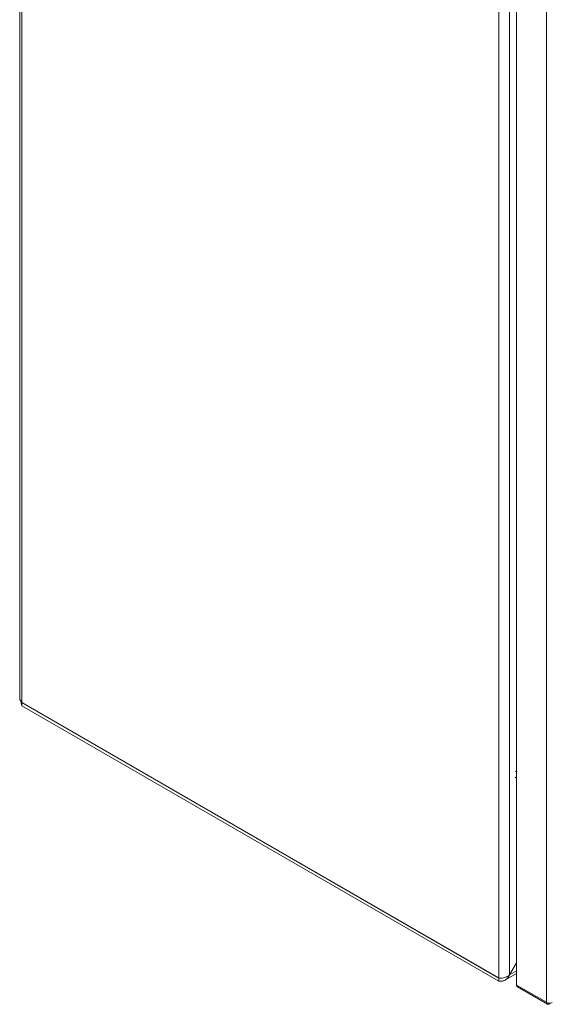
# Model space of a CAD drawing. Units: millimetres. Extents: x 9260 to 17210, y -50 to 4068.
# Drawn here: x 10217 to 10428, y 2185 to 2577 of the extents above; entities that cross this region are included whole.
import ezdxf

# ---------------------------------------------------------------- set-up
doc = ezdxf.new("R2010")
doc.units = ezdxf.units.MM

msp = doc.modelspace()

# ---------------------------------------------------------------- linework, layer by layer
at = {"color": 7, "linetype": 'Continuous', "lineweight": 15}
for p, q in [((10216.99, 3119.51), (10216.99, 2306.73)), ((10217.86, 2304.93), (10217.86, 3118.86)), ((10408.08, 3009.05), (10408.08, 2195.12)), ((10412.32, 2196.33), (10412.32, 3007.85)), ((10415.14, 3003.61), (10415.14, 2192.29)), ((10427.09, 2996.71), (10427.09, 2185.4)), ((10217.86, 2304.85), (10217.91, 2305.09)), ((10408.08, 2195.12), (10217.86, 2304.93)), ((10408.08, 2195.04), (10217.86, 2304.85)), ((10217.86, 2304.85), (10217.86, 2303.63)), ((10217.86, 2303.63), (10408.08, 2193.82)), ((10415.14, 2201.22), (10412.32, 2196.33)), ((10412.37, 2196.3), (10415.14, 2201.1)), ((10408.08, 2193.82), (10408.08, 2195.04)), ((10410.66, 2194.3), (10415.14, 2196.88)), ((10412.32, 2196.33), (10412.37, 2196.3)), ((10427.09, 2185.4), (10415.14, 2192.29)), ((10415.47, 2191.56), (10427.43, 2184.66)), ((10427.09, 2185.31), (10427.09, 2185.4)), ((10428.15, 2184.78), (10428.15, 2185.05))]:
    msp.add_line(p, q, dxfattribs=at)
at = {"color": 8, "linetype": 'Continuous', "lineweight": 15}
for p, q in [((10217.94, 2304.89), (10217.86, 2304.85)), ((10414.57, 2277.58), (10415.14, 2277.25)), ((10414.57, 2275.13), (10415.14, 2274.8)), ((10415.14, 2197.9), (10412.37, 2196.3))]:
    msp.add_line(p, q, dxfattribs=at)
at = {"color": 7, "linetype": 'Continuous', "lineweight": 15}
msp.add_ellipse((10433.79, 2285.26), major_axis=(-10.62, 26.59), ratio=0.652027, start_param=1.420147, end_param=1.431208, dxfattribs=at)
for points, knots in [([(10217.02, 2306.73), (10217.03, 2306.51), (10217.05, 2306), (10217.41, 2305.39), (10217.76, 2305.04), (10217.86, 2304.93)], [0, 0, 0, 0, 0.344654, 0.792344, 1, 1, 1, 1]), ([(10217.86, 2303.63), (10217.76, 2303.92), (10217.58, 2304.4), (10217.51, 2305.11), (10217.48, 2305.38)], [0, 0, 0, 0, 0.620481, 1, 1, 1, 1]), ([(10408.08, 2195.12), (10408.35, 2195.09), (10408.9, 2195.01), (10409.96, 2195.13), (10411.03, 2195.46), (10411.83, 2195.9), (10412.2, 2196.22), (10412.32, 2196.33)], [0, 0, 0, 0, 0.224941, 0.449915, 0.674891, 0.899868, 1, 1, 1, 1]), ([(10412.37, 2196.3), (10412.15, 2195.88), (10411.71, 2195.05), (10410.64, 2194.2), (10409.39, 2193.76), (10408.5, 2193.8), (10408.08, 2193.82)], [0, 0, 0, 0, 0.2563816, 0.5130248, 0.7696647, 1, 1, 1, 1]), ([(10415.14, 2192.29), (10415.16, 2192.14), (10415.21, 2191.84), (10415.34, 2191.56), (10415.47, 2191.56), (10415.47, 2191.56)], [0, 0, 0, 0, 0.499958, 0.999893, 1, 1, 1, 1]), ([(10428.15, 2184.78), (10428.01, 2184.71), (10427.73, 2184.57), (10427.37, 2184.65), (10427.13, 2184.92), (10427.1, 2185.24), (10427.09, 2185.4)], [0, 0, 0, 0, 0.249996, 0.500001, 0.749995, 1, 1, 1, 1]), ([(10427.09, 2185.31), (10427.25, 2185.24), (10427.57, 2185.09), (10428.17, 2185.02), (10428.79, 2185.07), (10429.12, 2185.21), (10429.28, 2185.27)], [0, 0, 0, 0, 0.250007, 0.500009, 0.749998, 1, 1, 1, 1])]:
    msp.add_open_spline(points, degree=3, knots=knots, dxfattribs=at)

doc.saveas('drawing.dxf')
